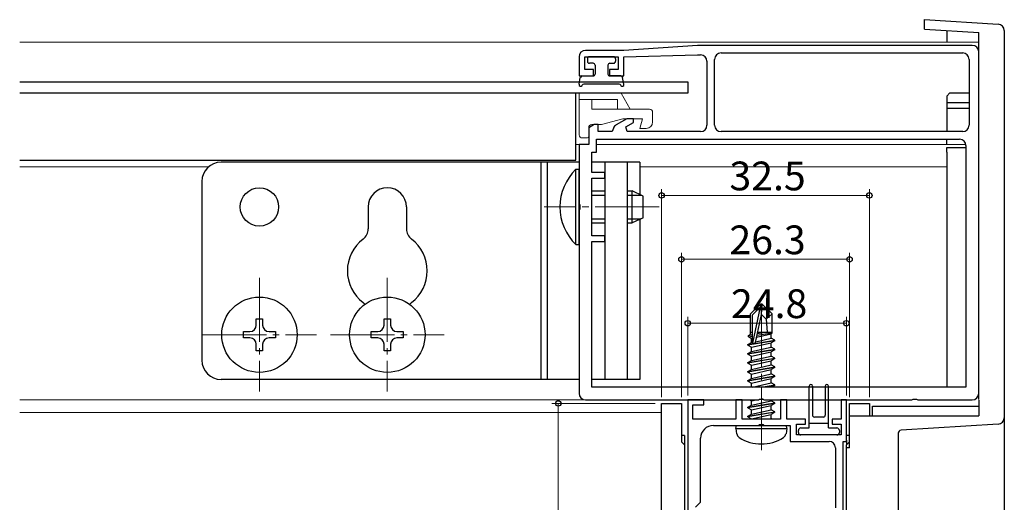
# Model space of a CAD drawing. Extents: x 0 to 990, y 0 to 1602.
# Drawn here: x 325 to 479, y 294 to 370 of the extents above; entities that cross this region are included whole.
import ezdxf

# ---------------------------------------------------------------- set-up
doc = ezdxf.new("R2010")
doc.units = 0
doc.linetypes.add('YCENTER_1', pattern=[13, 10, -1, 1, -1])
for name, color, linetype, lineweight in [('YKK_11', 7, 'CONTINUOUS', 30), ('YKK_12', 2, 'CONTINUOUS', 13), ('YKK_13', 4, 'CONTINUOUS', 30), ('YKK_D', 6, 'CONTINUOUS', 13)]:
    doc.layers.add(name, color=color, linetype=linetype, lineweight=lineweight)
doc.styles.get("Standard").update_dxf_attribs({"font": 'txt', "bigfont": 'BIGFONT'})

msp = doc.modelspace()

# ---------------------------------------------------------------- linework, layer by layer
at = {"layer": 'YKK_11', "linetype": 'ByBlock', "lineweight": -2, "ltscale": 0.5}
for p, q in [((431.01, 365.76), (419.51, 364.96)), ((474.01, 365.76), (431.01, 365.76)), ((412.51, 363.96), (412.51, 360.96)), ((413.41, 361.96), (413.41, 363.96)), ((413.41, 363.96), (418.61, 363.96)), ((419.51, 364.96), (413.51, 364.96)), ((418.61, 363.96), (418.61, 361.96)), ((419.51, 363.96), (431.01, 364.26)), ((419.51, 360.96), (419.51, 363.96)), ((431.01, 364.26), (431.51, 364.26)), ((433.71, 353.26), (433.71, 363.56)), ((434.71, 364.56), (472.51, 364.56)), ((434.71, 364.56), (472.51, 364.56)), ((473.51, 363.56), (473.51, 353.26)), ((475.01, 311.26), (475.01, 364.76)), ((414.76, 361.96), (413.41, 361.96)), ((414.76, 360.96), (414.76, 361.96)), ((418.61, 361.96), (417.26, 361.96)), ((417.26, 361.96), (417.26, 360.96)), ((432.51, 363.26), (432.51, 353.26)), ((412.51, 360.96), (414.76, 360.96)), ((417.26, 360.96), (419.51, 360.96)), ((419.98, 354.26), (418.33, 353.31)), ((421.01, 354.26), (419.98, 354.26)), ((421.01, 353.7), (421.01, 354.26)), ((414.88, 353.36), (414.01, 352.86)), ((414.01, 352.86), (414.01, 350.26)), ((415.51, 353.36), (414.88, 353.36)), ((415.51, 352.26), (415.51, 353.36)), ((417.89, 352.78), (417.7, 352.26)), ((419.81, 353.01), (421.01, 353.7)), ((420.01, 352.26), (419.81, 353.01)), ((417.7, 352.26), (415.51, 352.26)), ((431.51, 352.26), (420.01, 352.26)), ((472.51, 352.26), (434.71, 352.26)), ((414.01, 350.26), (412.51, 350.26)), ((412.51, 350.26), (412.51, 340.92)), ((415.21, 349.06), (415.21, 351.06)), ((415.21, 351.06), (472.01, 351.06)), ((473.01, 350.06), (473.01, 312.26)), ((414.51, 345.86), (414.51, 349.06)), ((414.51, 349.06), (415.21, 349.06)), ((416.51, 345.86), (414.51, 345.86)), ((416.51, 344.96), (416.51, 345.86)), ((414.51, 335.96), (414.51, 344.96)), ((414.51, 344.96), (416.51, 344.96)), ((412.51, 340.92), (412.63, 340.73)), ((412.63, 340.73), (412.63, 340.18)), ((412.63, 340.18), (412.51, 340)), ((412.51, 340), (412.51, 311.26)), ((416.51, 335.96), (414.51, 335.96)), ((416.51, 335.06), (416.51, 335.96)), ((414.51, 312.26), (414.51, 335.06)), ((414.51, 335.06), (416.51, 335.06)), ((473.01, 312.26), (414.51, 312.26)), ((473.01, 312.26), (414.51, 312.26)), ((413.51, 310.26), (440.55, 310.26)), ((429.51, 310.26), (429.51, 283.76)), ((432.01, 310.26), (429.51, 310.26)), ((432.01, 309.46), (432.01, 310.26)), ((438.01, 310.26), (437.01, 310.26)), ((437.01, 310.26), (437.01, 307.26)), ((438.01, 307.26), (438.01, 310.26)), ((440.55, 310.26), (440.74, 310.38)), ((440.74, 310.38), (441.29, 310.38)), ((441.29, 310.38), (441.47, 310.26)), ((441.47, 310.26), (464.55, 310.26)), ((445.01, 310.26), (444.01, 310.26)), ((444.01, 310.26), (444.01, 307.26)), ((445.01, 307.26), (445.01, 310.26)), ((454.31, 310.26), (453.51, 310.26)), ((453.51, 310.26), (453.51, 307.26)), ((454.31, 303.76), (454.31, 310.26)), ((464.55, 310.26), (464.74, 310.38)), ((464.74, 310.38), (465.29, 310.38)), ((465.29, 310.38), (465.47, 310.26)), ((465.47, 310.26), (474.01, 310.26)), ((430.31, 307.26), (430.31, 309.46)), ((430.31, 309.46), (432.01, 309.46)), ((437.01, 307.26), (430.31, 307.26)), ((444.01, 307.26), (438.01, 307.26)), ((447.91, 307.26), (445.01, 307.26)), ((447.91, 306.46), (447.91, 307.26)), ((453.51, 307.26), (452.11, 307.26)), ((452.11, 307.26), (452.11, 306.46)), ((433.51, 306.26), (440.55, 306.26)), ((440.55, 306.26), (440.74, 306.38)), ((440.74, 306.38), (441.29, 306.38)), ((441.29, 306.38), (441.47, 306.26)), ((441.47, 306.26), (445.51, 306.26)), ((445.51, 306.26), (445.51, 303.76)), ((446.51, 304.76), (446.51, 306.46)), ((446.51, 306.46), (447.91, 306.46)), ((452.11, 306.46), (453.51, 306.46)), ((453.51, 306.46), (453.51, 304.76)), ((431.51, 294.26), (431.51, 304.26)), ((445.51, 303.76), (451.61, 303.76)), ((453.51, 304.76), (446.51, 304.76)), ((453.81, 283.76), (453.81, 303.76)), ((453.81, 303.76), (454.31, 303.76)), ((452.61, 302.76), (452.61, 293.36)), ((430.71, 293.46), (431.51, 294.26))]:
    msp.add_line(p, q, dxfattribs=at)
for centre, radius, start, end in [((474.01, 364.76), 1, 0, 90), ((413.51, 363.96), 1, 90, 180), ((431.51, 363.26), 1, 0, 90), ((434.71, 363.56), 1, 90, 180), ((472.51, 363.56), 1, 0, 90), ((418.83, 352.44), 1, 120.0001, 160.0001), ((431.51, 353.26), 1, 270, 360), ((434.71, 353.26), 1, 180, 270), ((472.51, 353.26), 1, 270, 360), ((472.01, 350.06), 1, 0, 90), ((413.51, 311.26), 1, 180, 270), ((474.01, 311.26), 1, 270, 360), ((433.51, 304.26), 2, 90, 180), ((451.61, 302.76), 1, 0, 90)]:
    msp.add_arc(centre, radius, start, end, dxfattribs=at)
at = {"layer": 'YKK_12', "linetype": 'Continuous'}
for p, q in [((475.01, 366.26), (325.01, 366.26)), ((412.01, 350.26), (413.71, 350.26)), ((415.21, 350.26), (472.99, 350.26)), ((325.01, 346.76), (354.59, 346.76)), ((422.01, 346.76), (470.01, 346.76)), ((325.01, 310.26), (413.51, 310.26)), ((325.01, 308.26), (425.41, 308.26))]:
    msp.add_line(p, q, dxfattribs=at)
at = {"layer": 'YKK_12', "linetype": 'YCENTER_1'}
for p, q in [((425.01, 340.46), (407.04, 340.46)), ((362.51, 329.36), (362.51, 311.56)), ((382.51, 329.36), (382.51, 311.56)), ((441.01, 302.36), (441.01, 326.26)), ((353.61, 320.46), (371.41, 320.46)), ((373.61, 320.46), (391.41, 320.46))]:
    msp.add_line(p, q, dxfattribs=at)
at = {"layer": 'YKK_13', "linetype": 'Continuous'}
for p, q in [((466.51, 369.78), (478.07, 369.07)), ((466.51, 368.78), (466.51, 369.78)), ((466.51, 368.28), (466.51, 368.78)), ((466.51, 368.28), (475.01, 367.76)), ((470.01, 368.06), (470.01, 366.26)), ((479.01, 368.07), (479.01, 310.36)), ((475.01, 364.76), (475.01, 367.76)), ((475.01, 311.26), (475.01, 364.76)), ((470.51, 358.3), (470.01, 357.8)), ((470.01, 357.8), (470.01, 356.8)), ((470.51, 358.3), (473.51, 358.3)), ((470.01, 356.8), (473.51, 356.8)), ((470.01, 356.8), (470.01, 355.92)), ((470.01, 355.92), (473.51, 355.92)), ((470.01, 355.92), (470.01, 352.26)), ((470.01, 350.26), (470.01, 351.06)), ((470.01, 349.76), (473.01, 349.76)), ((470.01, 349.01), (470.01, 349.76)), ((470.01, 349.01), (470.01, 312.26)), ((475.01, 310.3), (475.01, 311.26)), ((425.41, 309.67), (425.41, 309.7)), ((425.41, 309.7), (428.51, 309.7)), ((425.41, 283.76), (425.41, 309.67)), ((428.51, 309.7), (428.51, 308.53)), ((454.81, 309.7), (457.91, 309.7)), ((454.81, 308.53), (454.81, 309.7)), ((457.91, 309.7), (457.91, 309.67)), ((457.91, 309.67), (457.91, 307.76)), ((475.01, 310.21), (475.01, 307.76)), ((479.01, 310.36), (479.01, 307.44)), ((428.51, 308.53), (428.51, 303.7)), ((454.81, 307.76), (454.81, 308.53)), ((458.41, 309.26), (475.01, 309.26)), ((458.41, 307.76), (458.41, 309.26)), ((454.81, 302.76), (454.81, 307.76)), ((454.81, 307.76), (475.01, 307.76)), ((479.01, 307.44), (479.01, 283.76)), ((462.41, 305.02), (462.41, 283.76)), ((478.07, 306.44), (462.87, 305.51)), ((429.01, 304.7), (428.51, 304.7)), ((428.51, 303.7), (429.01, 303.2)), ((429.01, 304.7), (429.01, 303.2)), ((454.81, 304.7), (454.31, 304.7)), ((454.31, 303.96), (454.31, 303.2)), ((454.31, 303.2), (454.81, 303.7)), ((429.01, 303.2), (429.01, 283.76)), ((454.31, 302.76), (454.31, 303.2)), ((454.31, 283.76), (454.31, 302.76)), ((454.81, 302.76), (454.31, 302.76))]:
    msp.add_line(p, q, dxfattribs=at)
at = {"layer": 'YKK_13'}
for p, q in [((413.81, 363.66), (413.81, 363.26)), ((417.91, 363.96), (414.11, 363.96)), ((418.21, 363.66), (418.21, 363.26)), ((414.71, 362.96), (414.11, 362.96)), ((415.01, 362.66), (415.01, 361.26)), ((417.01, 362.66), (417.01, 361.26)), ((417.31, 362.96), (417.91, 362.96)), ((412.52, 359.66), (412.7, 360.71)), ((413, 360.96), (414.71, 360.96)), ((419.03, 360.96), (417.31, 360.96)), ((419.51, 359.66), (419.32, 360.71)), ((325.01, 360.06), (429.51, 360.06)), ((412.98, 359.48), (412.99, 359.51)), ((418.77, 359.66), (413.25, 359.66)), ((419.05, 359.48), (419.03, 359.51)), ((429.51, 360.06), (429.51, 358.26)), ((429.51, 358.26), (325.01, 358.26)), ((412.51, 347.46), (356.51, 347.46)), ((406.51, 347.46), (406.51, 313.46)), ((407.51, 347.46), (407.51, 313.46)), ((422.01, 347.46), (414.51, 347.46)), ((416.51, 347.46), (416.51, 313.46)), ((420.01, 347.46), (420.01, 313.46)), ((422.01, 347.46), (422.01, 342.39)), ((412, 334.56), (412, 346.36)), ((412, 346.36), (412.51, 346.36)), ((412.51, 334.56), (412.51, 346.36)), ((353.51, 344.46), (353.51, 316.46)), ((414.51, 342.96), (416.51, 342.96)), ((414.51, 342.3), (416.51, 342.3)), ((420.01, 342.96), (420.81, 342.96)), ((420.01, 342.3), (422.2, 342.3)), ((420.81, 337.96), (420.81, 342.96)), ((422.51, 342.16), (420.81, 342.96)), ((422.51, 338.76), (422.51, 342.16)), ((379.51, 340.46), (379.51, 337.02)), ((385.51, 340.46), (385.51, 337.02)), ((414.51, 338.61), (416.51, 338.61)), ((414.51, 337.96), (416.51, 337.96)), ((420.01, 338.61), (422.2, 338.61)), ((420.01, 337.96), (420.81, 337.96)), ((422.51, 338.76), (420.81, 337.96)), ((422.01, 338.52), (422.01, 313.46)), ((412, 334.56), (412.51, 334.56)), ((440.86, 325.26), (439.31, 323.71)), ((441.16, 325.26), (440.86, 325.26)), ((440.86, 324.83), (440.86, 325.26)), ((441.01, 323.64), (441.01, 325.26)), ((441.01, 323.64), (441.16, 325.26)), ((441.16, 325.26), (442.71, 323.71)), ((439.31, 320.54), (439.31, 323.71)), ((439.61, 323.58), (440.86, 324.83)), ((439.61, 319.31), (439.61, 323.58)), ((439.68, 319.13), (440.86, 324.83)), ((440.1, 319.25), (441.01, 323.64)), ((441.01, 323.64), (441.75, 322.9)), ((441.75, 322.9), (442.71, 323.71)), ((442.71, 320.68), (442.71, 323.71)), ((362.01, 321.96), (362.01, 322.96)), ((362.01, 322.96), (363.01, 322.96)), ((363.01, 322.96), (363.01, 321.96)), ((382.01, 321.96), (382.01, 322.96)), ((382.01, 322.96), (383.01, 322.96)), ((383.01, 322.96), (383.01, 321.96)), ((441.75, 322.9), (441.91, 320.86)), ((360.01, 319.96), (360.01, 320.96)), ((360.01, 320.96), (361.01, 320.96)), ((364.01, 320.96), (365.01, 320.96)), ((365.01, 320.96), (365.01, 319.96)), ((380.01, 319.96), (380.01, 320.96)), ((380.01, 320.96), (381.01, 320.96)), ((384.01, 320.96), (385.01, 320.96)), ((385.01, 320.96), (385.01, 319.96)), ((439.01, 320.36), (439.31, 320.54)), ((439.01, 320.36), (439.61, 320.48)), ((439.01, 320.15), (439.01, 320.36)), ((439.31, 320.86), (439.61, 320.86)), ((440.27, 320.07), (442.56, 320.59)), ((440.33, 320.37), (442.71, 320.76)), ((440.39, 320.63), (441.55, 320.86)), ((440.44, 320.86), (442.71, 320.86)), ((442.71, 320.68), (442.56, 320.59)), ((442.56, 319.92), (442.56, 320.59)), ((361.01, 319.96), (360.01, 319.96)), ((362.01, 317.96), (362.01, 318.96)), ((363.01, 318.96), (363.01, 317.96)), ((365.01, 319.96), (364.01, 319.96)), ((381.01, 319.96), (380.01, 319.96)), ((382.01, 317.96), (382.01, 318.96)), ((383.01, 318.96), (383.01, 317.96)), ((385.01, 319.96), (384.01, 319.96)), ((443.11, 319.51), (438.91, 318.81)), ((438.91, 318.91), (439.46, 319.22)), ((438.91, 318.91), (439.83, 319.06)), ((438.91, 318.81), (438.91, 318.91)), ((438.91, 318.81), (439.46, 318.49)), ((439.01, 320.15), (439.61, 320.25)), ((439.01, 320.15), (439.46, 319.89)), ((439.46, 319.89), (439.62, 319.92)), ((439.46, 319.22), (439.46, 319.89)), ((439.46, 319.22), (439.61, 319.26)), ((439.46, 318.49), (442.56, 319.19)), ((439.97, 319.08), (443.11, 319.61)), ((440.13, 319.37), (442.56, 319.92)), ((443.11, 319.61), (442.56, 319.92)), ((443.11, 319.51), (442.56, 319.19)), ((442.56, 318.52), (442.56, 319.19)), ((443.11, 319.51), (443.11, 319.61)), ((363.01, 317.96), (362.01, 317.96)), ((383.01, 317.96), (382.01, 317.96)), ((438.91, 317.51), (443.11, 318.21)), ((443.11, 318.11), (438.91, 317.41)), ((438.91, 317.51), (439.46, 317.82)), ((438.91, 317.41), (438.91, 317.51)), ((438.91, 317.41), (439.46, 317.09)), ((439.46, 317.82), (442.56, 318.52)), ((439.46, 317.82), (439.46, 318.49)), ((439.46, 317.09), (442.56, 317.79)), ((443.11, 318.21), (442.56, 318.52)), ((443.11, 318.11), (442.56, 317.79)), ((442.56, 317.12), (442.56, 317.79)), ((443.11, 318.11), (443.11, 318.21)), ((438.91, 316.11), (443.11, 316.81)), ((443.11, 316.71), (438.91, 316.01)), ((438.91, 316.11), (439.46, 316.42)), ((438.91, 316.01), (438.91, 316.11)), ((438.91, 316.01), (439.46, 315.69)), ((439.46, 316.42), (442.56, 317.12)), ((439.46, 316.42), (439.46, 317.09)), ((439.46, 315.69), (442.56, 316.39)), ((439.46, 315.02), (442.56, 315.72)), ((443.11, 316.81), (442.56, 317.12)), ((443.11, 316.71), (442.56, 316.39)), ((442.56, 315.72), (442.56, 316.39)), ((443.11, 315.41), (442.56, 315.72)), ((443.11, 316.71), (443.11, 316.81)), ((438.91, 314.71), (443.11, 315.41)), ((443.11, 315.31), (438.91, 314.61)), ((438.91, 314.71), (439.46, 315.02)), ((438.91, 314.61), (438.91, 314.71)), ((438.91, 314.61), (439.46, 314.29)), ((439.46, 315.02), (439.46, 315.69)), ((439.46, 314.29), (442.56, 314.99)), ((439.46, 313.62), (442.56, 314.32)), ((439.46, 313.62), (439.46, 314.29)), ((443.11, 315.31), (442.56, 314.99)), ((442.56, 314.32), (442.56, 314.99)), ((443.11, 314.01), (442.56, 314.32)), ((443.11, 315.31), (443.11, 315.41)), ((412.51, 313.46), (356.51, 313.46)), ((422.01, 313.46), (414.51, 313.46)), ((438.91, 313.31), (443.11, 314.01)), ((443.11, 313.91), (438.91, 313.21)), ((438.91, 313.31), (439.46, 313.62)), ((438.91, 313.21), (438.91, 313.31)), ((438.91, 313.21), (439.46, 312.89)), ((439.46, 312.89), (442.56, 313.59)), ((439.46, 312.26), (439.46, 312.89)), ((439.61, 312.26), (442.56, 312.92)), ((443.11, 313.91), (442.56, 313.59)), ((442.56, 312.92), (442.56, 313.59)), ((443.11, 312.61), (442.56, 312.92)), ((443.11, 313.91), (443.11, 314.01)), ((441.01, 312.26), (443.11, 312.61)), ((443.11, 312.51), (441.61, 312.26)), ((443.11, 312.51), (442.68, 312.26)), ((443.11, 312.51), (443.11, 312.61)), ((448.51, 305.86), (448.51, 312.41)), ((449.01, 312.41), (449.01, 307.86)), ((451.01, 312.41), (451.01, 307.86)), ((451.51, 305.86), (451.51, 312.41)), ((438.91, 309.11), (443.11, 309.81)), ((443.11, 309.71), (438.91, 309.01)), ((439.17, 310.26), (439.46, 310.09)), ((439.46, 310.09), (440.2, 310.26)), ((439.46, 309.42), (442.56, 310.12)), ((439.46, 309.42), (439.46, 310.09)), ((440.74, 310.38), (441.21, 310.48)), ((442.56, 310.12), (442.56, 310.26)), ((443.11, 309.81), (442.56, 310.12)), ((443.11, 309.71), (442.56, 309.39)), ((443.11, 309.71), (443.11, 309.81)), ((438.91, 309.11), (439.46, 309.42)), ((438.91, 309.01), (438.91, 309.11)), ((438.91, 309.01), (439.46, 308.69)), ((438.91, 307.71), (443.11, 308.41)), ((443.11, 308.31), (438.91, 307.61)), ((438.91, 307.71), (439.46, 308.02)), ((439.46, 308.69), (442.56, 309.39)), ((439.46, 308.02), (442.56, 308.72)), ((439.46, 308.02), (439.46, 308.69)), ((442.56, 308.72), (442.56, 309.39)), ((443.11, 308.41), (442.56, 308.72)), ((443.11, 308.31), (442.56, 307.99)), ((443.11, 308.31), (443.11, 308.41)), ((438.91, 307.61), (438.91, 307.71)), ((438.91, 307.61), (439.46, 307.29)), ((439.46, 307.29), (442.56, 307.99)), ((439.46, 307.26), (439.46, 307.29)), ((440.76, 306.42), (441.23, 306.47)), ((442.56, 307.32), (442.34, 307.26)), ((442.56, 307.32), (442.56, 307.99)), ((442.68, 307.26), (442.56, 307.32)), ((451.51, 306.56), (448.51, 306.56)), ((450.71, 307.56), (449.31, 307.56)), ((437.01, 305.76), (437.1, 306.26)), ((437.01, 305.76), (437.15, 304.95)), ((437.01, 305.76), (445.01, 305.76)), ((437.1, 306.26), (444.92, 306.26)), ((445.01, 305.76), (444.87, 304.95)), ((445.01, 305.76), (444.92, 306.26)), ((446.81, 305.16), (446.81, 305.46)), ((447.21, 305.86), (448.51, 305.86)), ((451.51, 305.86), (452.81, 305.86)), ((453.21, 305.46), (453.21, 305.16)), ((452.81, 304.76), (447.21, 304.76))]:
    msp.add_line(p, q, dxfattribs=at)
at = {"layer": 'YKK_13', "ltscale": 0.5}
for p, q in [((412.01, 358.26), (325.01, 358.26)), ((412.01, 347.76), (412.01, 358.26)), ((325.01, 347.76), (412.01, 347.76))]:
    msp.add_line(p, q, dxfattribs=at)
at = {"layer": 'YKK_13', "lineweight": 13}
for p, q in [((412.51, 358.26), (412.51, 351.76)), ((412.51, 358.26), (419.07, 358.26)), ((420.51, 355.76), (419.07, 358.26)), ((418.51, 357.26), (412.51, 357.26)), ((414.51, 357.26), (414.51, 355.76)), ((414.51, 355.76), (423.51, 355.76)), ((418.51, 357.26), (418.51, 355.76)), ((416.01, 353.36), (419.37, 354.26)), ((422.41, 354.26), (419.37, 354.26)), ((422.01, 352.76), (422.41, 354.26)), ((424.01, 355.26), (424.01, 353.76)), ((414.01, 352.86), (414.01, 351.56)), ((414.51, 353.36), (416.01, 353.36)), ((423.01, 352.76), (422.01, 352.76)), ((413.71, 351.26), (413.01, 351.26))]:
    msp.add_line(p, q, dxfattribs=at)
at = {"layer": 'YKK_13'}
for centre, radius in [((362.51, 340.46), 3), ((362.51, 320.46), 5.9), ((382.51, 320.46), 5.9)]:
    msp.add_circle(centre, radius, dxfattribs=at)
at = {"layer": 'YKK_13', "linetype": 'Continuous'}
for centre, radius, start, end in [((478.01, 368.07), 1, 360, 86.5), ((478.01, 307.44), 1, 273.5, 0), ((462.91, 305.02), 0.5, 93.5, 180)]:
    msp.add_arc(centre, radius, start, end, dxfattribs=at)
at = {"layer": 'YKK_13'}
for centre, radius, start, end in [((414.11, 363.66), 0.3, 90, 180), ((417.91, 363.66), 0.3, 0, 90), ((414.11, 363.26), 0.3, 180, 270), ((414.71, 362.66), 0.3, 0, 90), ((417.31, 362.66), 0.3, 90, 180), ((417.91, 363.26), 0.3, 270, 0), ((413, 360.66), 0.3, 90, 170), ((414.71, 361.26), 0.3, 270, 0), ((417.31, 361.26), 0.3, 180, 270), ((419.03, 360.66), 0.3, 10, 90), ((412.76, 359.61), 0.25, 167.958, 330), ((413.25, 359.36), 0.3, 90, 150), ((418.77, 359.36), 0.3, 30, 90), ((419.26, 359.61), 0.25, 210, 12.042), ((356.51, 344.46), 3, 90, 180), ((417.74, 340.46), 8.23, 134.2189, 225.7811), ((382.51, 340.46), 3, 0, 180), ((377.51, 337.02), 2, 307.3052, 0), ((387.51, 337.02), 2, 180, 232.6948), ((382.51, 330.46), 6.25, 127.3052, 232.6948), ((382.51, 330.46), 6.25, 307.3052, 52.6948), ((377.51, 323.89), 2, 41.1563, 52.6948), ((387.51, 323.89), 2, 127.3052, 138.8437), ((361.01, 321.96), 1, 270, 0), ((364.01, 321.96), 1, 180, 270), ((381.01, 321.96), 1, 270, 360), ((384.01, 321.96), 1, 180, 270), ((361.01, 318.96), 1, 0, 90), ((364.01, 318.96), 1, 90, 180), ((381.01, 318.96), 1, 360, 90), ((384.01, 318.96), 1, 90, 180), ((439.86, 319.31), 0.248, 180, 347.191), ((356.51, 316.46), 3, 180, 270), ((448.76, 312.41), 0.25, 0, 180), ((451.26, 312.41), 0.25, 0, 180), ((449.31, 307.86), 0.3, 180, 270), ((450.71, 307.86), 0.3, 270, 0), ((438.04, 305.11), 0.9, 190, 237.9441), ((443.98, 305.11), 0.9, 302.0559, 350), ((447.21, 305.46), 0.4, 90, 180), ((447.21, 305.16), 0.4, 180, 270), ((452.81, 305.46), 0.4, 0, 90), ((452.81, 305.16), 0.4, 270, 0), ((441.01, 309.86), 6.5, 237.9441, 302.0559)]:
    msp.add_arc(centre, radius, start, end, dxfattribs=at)
at = {"layer": 'YKK_13', "lineweight": 13}
for centre, radius, start, end in [((423.51, 355.26), 0.5, 0, 90), ((414.51, 352.86), 0.5, 90, 180), ((423.01, 353.76), 1, 270, 0), ((413.01, 351.76), 0.5, 180, 270), ((413.71, 351.56), 0.3, 270, 0)]:
    msp.add_arc(centre, radius, start, end, dxfattribs=at)
at = {"layer": 'YKK_D'}
for p, q in [((425.41, 310.67), (425.41, 343.26)), ((425.41, 342.26), (457.91, 342.26)), ((457.91, 310.67), (457.91, 343.26)), ((428.51, 310.7), (428.51, 333.26)), ((454.81, 310.67), (454.81, 333.26)), ((428.51, 332.26), (454.81, 332.26)), ((429.51, 310.96), (429.51, 323.26)), ((429.51, 322.26), (454.31, 322.26)), ((454.31, 310.96), (454.31, 323.26)), ((424.41, 309.7), (408.25, 309.7)), ((409.25, 244.27), (409.25, 309.7))]:
    msp.add_line(p, q, dxfattribs=at)
at = {"layer": 'YKK_D', "linetype": 'ByBlock', "lineweight": -2}
for centre in [(425.41, 342.26), (457.91, 342.26), (428.51, 332.26), (454.81, 332.26), (429.51, 322.26), (454.31, 322.26), (409.25, 309.7)]:
    msp.add_circle(centre, 0.425, dxfattribs=at)

# ---------------------------------------------------------------- texts
at = {"layer": 'YKK_D'}
for s, p in [('32.5', (436.02, 343.06)), ('26.3', (436.02, 333.06)), ('24.8', (436.27, 323.06))]:
    msp.add_text(s, height=4.5, dxfattribs=at).set_placement(p)

doc.saveas('drawing.dxf')
